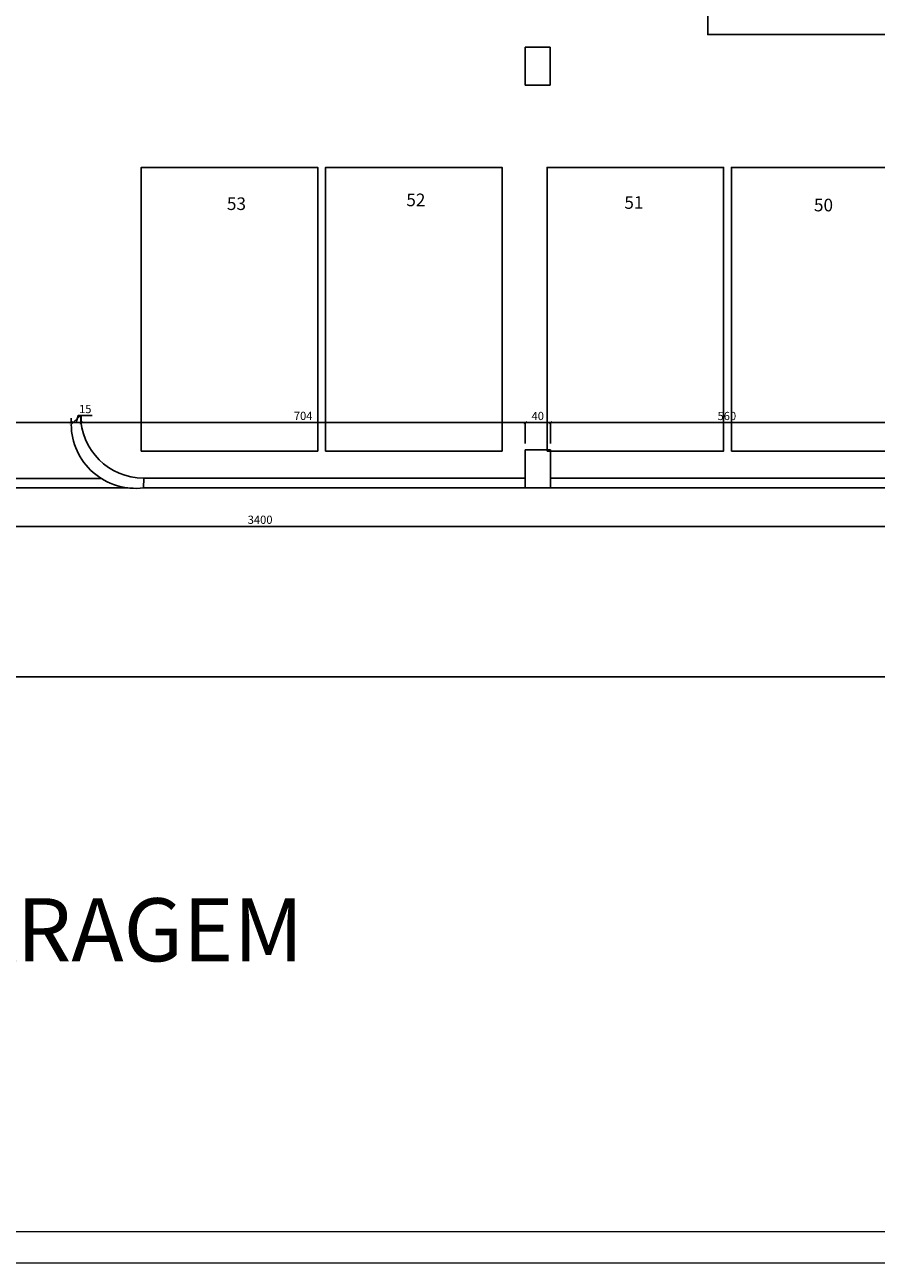
# Model space of a CAD drawing. Units: millimetres. Extents: x -21879 to 11808, y 92408 to 106961.
# Drawn here: x -17809 to -16458, y 92408 to 94372 of the extents above; entities that cross this region are included whole.
import ezdxf

# ---------------------------------------------------------------- set-up
doc = ezdxf.new("R2010")
doc.units = ezdxf.units.MM
doc.linetypes.add('01', pattern=[30, 10, 10, 10])
for name, color, linetype in [('alvenaria', 6, 'Continuous'), ('cotas', 1, 'Continuous'), ('passeio e calçadas', 8, 'Continuous'), ('TEXTOS', 2, 'Continuous')]:
    doc.layers.add(name, color=color, linetype=linetype)
doc.layers.add('linha 02', color=2, linetype='01', lineweight=20)
doc.styles.get("Standard").update_dxf_attribs({"font": 'stylu.ttf'})
doc.dimstyles.new('cota 1-75', dxfattribs={"dimtxt": 13, "dimasz": 5, "dimexe": 1.25, "dimexo": 10, "dimgap": 2, "dimtad": 1, "dimtxsty": 'Standard', "dimblk": 'ARCHTICK', "dimcen": 2.5, "dimclrd": 1, "dimclre": 1, "dimclrt": 3, "dimadec": 0, "dimazin": 0, "dimtfac": 1, "dimtmove": 0, "dimatfit": 3, "dimldrblk": 'ARCHTICK', "dimfxl": 0, "dimarcsym": 0})

# ---------------------------------------------------------------- blocks, each defined once
blk = doc.blocks.new('_ArchTick')
at = {"color": 0, "linetype": 'ByBlock', "const_width": 0.15}
blk.add_lwpolyline([(-0.5, -0.5), (0.5, 0.5)], dxfattribs=at)
blk = doc.blocks.new('*D1346')
at = {"layer": 'cotas', "color": 1, "lineweight": -2, "transparency": 16777216}
for p, q in [((-18386.4, 93687), (-18386.4, 93742)), ((-18386.4, 93740.8), (-17735.4, 93740.8)), ((-17735.4, 93747.7), (-17735.4, 93742))]:
    blk.add_line(p, q, dxfattribs=at)
at = {"layer": 'Defpoints', "color": 0, "transparency": 16777216}
for p in [(-17735.4, 93740.8), (-17735.4, 93737.7), (-18386.4, 93677)]:
    blk.add_point(p, dxfattribs=at)
at = {"layer": 'cotas', "color": 1, "lineweight": -2, "transparency": 16777216, "xscale": 5, "yscale": 5, "zscale": 5, "rotation": 180}
blk.add_blockref('_ArchTick', (-18386.4, 93740.8), dxfattribs=at)
at = {"layer": 'cotas', "color": 1, "lineweight": -2, "transparency": 16777216, "xscale": 5, "yscale": 5, "zscale": 5}
blk.add_blockref('_ArchTick', (-17735.4, 93740.8), dxfattribs=at)
at = {"layer": 'cotas', "color": 3, "transparency": 16777216, "insert": (-18060.9, 93749.5), "char_height": 13, "attachment_point": 5}
blk.add_mtext('651', dxfattribs=at)
blk = doc.blocks.new('*D1347')
at = {"layer": 'cotas', "color": 1, "lineweight": -2, "transparency": 16777216}
for p, q in [((-17735.4, 93747.7), (-17735.4, 93742)), ((-17735.4, 93740.8), (-17719.7, 93740.8)), ((-17727.5, 93740.8), (-17724.2, 93751.8)), ((-17724.2, 93751.8), (-17702, 93751.8)), ((-17719.7, 93750.8), (-17719.7, 93742))]:
    blk.add_line(p, q, dxfattribs=at)
at = {"layer": 'Defpoints', "color": 0, "transparency": 16777216}
for p in [(-17735.4, 93737.7), (-17719.7, 93740.8), (-17719.7, 93740.8)]:
    blk.add_point(p, dxfattribs=at)
at = {"layer": 'cotas', "color": 1, "lineweight": -2, "transparency": 16777216, "xscale": 5, "yscale": 5, "zscale": 5, "rotation": 180}
blk.add_blockref('_ArchTick', (-17735.4, 93740.8), dxfattribs=at)
at = {"layer": 'cotas', "color": 1, "lineweight": -2, "transparency": 16777216, "xscale": 5, "yscale": 5, "zscale": 5}
blk.add_blockref('_ArchTick', (-17719.7, 93740.8), dxfattribs=at)
at = {"layer": 'cotas', "color": 3, "transparency": 16777216, "insert": (-17713.1, 93760.6), "char_height": 13, "attachment_point": 5}
blk.add_mtext('15', dxfattribs=at)
blk = doc.blocks.new('*D1348')
at = {"layer": 'cotas', "color": 1, "lineweight": -2, "transparency": 16777216}
for p, q in [((-17719.7, 93750.8), (-17719.7, 93742)), ((-17719.7, 93740.8), (-17015.2, 93740.8)), ((-17015.2, 93707.4), (-17015.2, 93742))]:
    blk.add_line(p, q, dxfattribs=at)
at = {"layer": 'Defpoints', "color": 0, "transparency": 16777216}
for p in [(-17719.7, 93740.8), (-17015.2, 93740.8), (-17015.2, 93697.4)]:
    blk.add_point(p, dxfattribs=at)
at = {"layer": 'cotas', "color": 1, "lineweight": -2, "transparency": 16777216, "xscale": 5, "yscale": 5, "zscale": 5, "rotation": 180}
blk.add_blockref('_ArchTick', (-17719.7, 93740.8), dxfattribs=at)
at = {"layer": 'cotas', "color": 1, "lineweight": -2, "transparency": 16777216, "xscale": 5, "yscale": 5, "zscale": 5}
blk.add_blockref('_ArchTick', (-17015.2, 93740.8), dxfattribs=at)
at = {"layer": 'cotas', "color": 3, "transparency": 16777216, "insert": (-17367.4, 93749.8), "char_height": 13, "attachment_point": 5}
blk.add_mtext('704', dxfattribs=at)
blk = doc.blocks.new('*D1284')
at = {"layer": 'cotas', "color": 1, "lineweight": -2, "transparency": 16777216}
for p, q in [((-17015.2, 93707.4), (-17015.2, 93742)), ((-17015.2, 93740.8), (-16975.2, 93740.8)), ((-16975.2, 93707.4), (-16975.2, 93742))]:
    blk.add_line(p, q, dxfattribs=at)
at = {"layer": 'Defpoints', "color": 0, "transparency": 16777216}
for p in [(-16975.2, 93740.8), (-17015.2, 93697.4), (-16975.2, 93697.4)]:
    blk.add_point(p, dxfattribs=at)
at = {"layer": 'cotas', "color": 1, "lineweight": -2, "transparency": 16777216, "xscale": 5, "yscale": 5, "zscale": 5, "rotation": 180}
blk.add_blockref('_ArchTick', (-17015.2, 93740.8), dxfattribs=at)
at = {"layer": 'cotas', "color": 1, "lineweight": -2, "transparency": 16777216, "xscale": 5, "yscale": 5, "zscale": 5}
blk.add_blockref('_ArchTick', (-16975.2, 93740.8), dxfattribs=at)
at = {"layer": 'cotas', "color": 3, "transparency": 16777216, "insert": (-16995.2, 93749.6), "char_height": 13, "attachment_point": 5}
blk.add_mtext('40', dxfattribs=at)
blk = doc.blocks.new('*D1285')
at = {"layer": 'cotas', "color": 1, "lineweight": -2, "transparency": 16777216}
for p, q in [((-16975.2, 93707.4), (-16975.2, 93742)), ((-16975.2, 93740.8), (-16415.2, 93740.8)), ((-16415.2, 93707.4), (-16415.2, 93742))]:
    blk.add_line(p, q, dxfattribs=at)
at = {"layer": 'Defpoints', "color": 0, "transparency": 16777216}
for p in [(-16415.2, 93740.8), (-16975.2, 93697.4), (-16415.2, 93697.4)]:
    blk.add_point(p, dxfattribs=at)
at = {"layer": 'cotas', "color": 1, "lineweight": -2, "transparency": 16777216, "xscale": 5, "yscale": 5, "zscale": 5, "rotation": 180}
blk.add_blockref('_ArchTick', (-16975.2, 93740.8), dxfattribs=at)
at = {"layer": 'cotas', "color": 1, "lineweight": -2, "transparency": 16777216, "xscale": 5, "yscale": 5, "zscale": 5}
blk.add_blockref('_ArchTick', (-16415.2, 93740.8), dxfattribs=at)
at = {"layer": 'cotas', "color": 3, "transparency": 16777216, "insert": (-16695.2, 93749.6), "char_height": 13, "attachment_point": 5}
blk.add_mtext('560', dxfattribs=at)
blk = doc.blocks.new('*D1305')
at = {"layer": 'cotas', "color": 1, "lineweight": -2, "transparency": 16777216}
for p, q in [((-19135.4, 93626.8), (-19135.4, 93574.9)), ((-15736, 93626.8), (-15736, 93574.9)), ((-19135.4, 93576.2), (-15736, 93576.2))]:
    blk.add_line(p, q, dxfattribs=at)
at = {"layer": 'Defpoints', "color": 0, "transparency": 16777216}
for p in [(-19135.4, 93636.8), (-15736, 93636.8), (-15736, 93576.2)]:
    blk.add_point(p, dxfattribs=at)
at = {"layer": 'cotas', "color": 1, "lineweight": -2, "transparency": 16777216, "xscale": 5, "yscale": 5, "zscale": 5, "rotation": 180}
blk.add_blockref('_ArchTick', (-19135.4, 93576.2), dxfattribs=at)
at = {"layer": 'cotas', "color": 1, "lineweight": -2, "transparency": 16777216, "xscale": 5, "yscale": 5, "zscale": 5}
blk.add_blockref('_ArchTick', (-15736, 93576.2), dxfattribs=at)
at = {"layer": 'cotas', "color": 3, "transparency": 16777216, "insert": (-17435.7, 93585), "char_height": 13, "attachment_point": 5}
blk.add_mtext('3400', dxfattribs=at)

msp = doc.modelspace()

# ---------------------------------------------------------------- linework, layer by layer
at = {"layer": 'alvenaria'}
for p, q in [((-17015.387, 94276.115), (-17015.387, 94336.115)), ((-17015.387, 94336.115), (-16975.387, 94336.115)), ((-16975.387, 94336.115), (-16975.387, 94276.115)), ((-17015.387, 94276.115), (-16975.387, 94276.115)), ((-17735.387, 93737.686), (-17720.387, 93752.686)), ((-17735.387, 93737.686), (-17720.387, 93752.686)), ((-17015.227, 93637.397), (-17015.227, 93697.397)), ((-17015.227, 93697.397), (-16975.227, 93697.397)), ((-16975.227, 93697.397), (-16975.227, 93637.397)), ((-18386.445, 93652.05), (-17687.674, 93652.224)), ((-18386.445, 93637.05), (-17645.495, 93637.235)), ((-17620.387, 93652.686), (-17620.839, 93637.241)), ((-17015.227, 93637.397), (-17620.839, 93637.241)), ((-17015.227, 93652.686), (-17620.387, 93652.686)), ((-17015.227, 93637.397), (-16975.227, 93637.397)), ((-16415.227, 93652.686), (-16975.227, 93652.686)), ((-16415.227, 93637.397), (-16975.227, 93637.397))]:
    msp.add_line(p, q, dxfattribs=at)
for centre, radius, start, end in [((-17633.193, 93738.691), 102.199, 180.563147, 276.942726), ((-17620.387, 93752.686), 100, 180, 270)]:
    msp.add_arc(centre, radius, start, end, dxfattribs=at)
at = {"layer": 'linha 02'}
for points in [[(11807.658, 92407.508), (-21879.066, 92407.508), (-21879.066, 106960.658), (11807.658, 106960.658)], [(11757.658, 92457.508), (-21829.066, 92457.508), (-21829.066, 106910.658), (11757.658, 106910.658)]]:
    msp.add_lwpolyline(points, close=True, dxfattribs=at)
at = {"layer": 'passeio e calçadas'}
msp.add_line((-19385.381, 93337.696), (-15385.381, 93337.696), dxfattribs=at)
for points in [[(-16275.409, 94356.215), (-16275.409, 94636.215), (-16725.409, 94636.215), (-16725.409, 94356.215), (-16275.409, 94356.215)], [(-17624.378, 93695.608), (-17344.378, 93695.608), (-17344.378, 94145.608), (-17624.378, 94145.608), (-17624.378, 93695.608)], [(-17331.74, 93695.608), (-17051.74, 93695.608), (-17051.74, 94145.608), (-17331.74, 94145.608), (-17331.74, 93695.608)], [(-16980.496, 93695.608), (-16700.496, 93695.608), (-16700.496, 94145.608), (-16980.496, 94145.608), (-16980.496, 93695.608)], [(-16687.858, 93695.608), (-16407.858, 93695.608), (-16407.858, 94145.608), (-16687.858, 94145.608), (-16687.858, 93695.608)]]:
    msp.add_lwpolyline(points, dxfattribs=at)

# ---------------------------------------------------------------- texts
at = {"layer": 'TEXTOS', "char_height": 20, "attachment_point": 1}
for s, insert, width in [('53', (-17488.388, 94097.952), 23.09906), ('52', (-17203.73, 94104.003), 23.09906), ('51', (-16857.824, 94099.872), 23.09906), ('50', (-16557.015, 94095.838), 23.09906), ('{\\H5x;2º PAV. SUBSOLO GARAGEM\\P\\H0.8x;A=1.278,20m²}', (-19134.457, 92986.367), 2572.0259)]:
    msp.add_mtext(s, dxfattribs=dict(at, insert=insert, width=width))

# ---------------------------------------------------------------- dimensions: what is measured, and where the dimension line sits
at = {"layer": 'cotas'}
for base, p1, p2, text, picture, middle in [((-17735.387, 93740.755), (-18386.445, 93677.042), (-17735.387, 93737.686), '651', '*D1346', (-18060.916, 93749.536)), ((-17719.672, 93740.755), (-17735.387, 93737.686), (-17719.672, 93740.755), '15', '*D1347', (-17722.22, 93760.567)), ((-17015.227, 93740.755), (-17719.672, 93740.755), (-17015.227, 93697.397), '704', '*D1348', (-17367.45, 93749.769))]:
    dim = msp.add_linear_dim(base=base, p1=p1, p2=p2, text=text, dimstyle='cota 1-75', override={"dimtmove": 1}, dxfattribs=at)
    dim.commit()
    dim.dimension.update_dxf_attribs({"geometry": picture, "text_midpoint": middle})
for base, p1, p2, picture, middle in [((-16975.227, 93740.755), (-17015.227, 93697.397), (-16975.227, 93697.397), '*D1284', (-16995.227, 93749.593)), ((-16415.227, 93740.755), (-16975.227, 93697.397), (-16415.227, 93697.397), '*D1285', (-16695.227, 93749.584))]:
    dim = msp.add_linear_dim(base=base, p1=p1, p2=p2, dimstyle='cota 1-75', override={"dimtmove": 1}, dxfattribs=at)
    dim.commit()
    dim.dimension.update_dxf_attribs({"geometry": picture, "text_midpoint": middle})
dim = msp.add_linear_dim(base=(-15736.029, 93576.194), p1=(-19135.387, 93636.846), p2=(-15736.029, 93636.846), text='3400', dimstyle='cota 1-75', dxfattribs=at)
dim.commit()
dim.dimension.update_dxf_attribs({"geometry": '*D1305', "text_midpoint": (-17435.708, 93585.032)})

doc.saveas('drawing.dxf')
